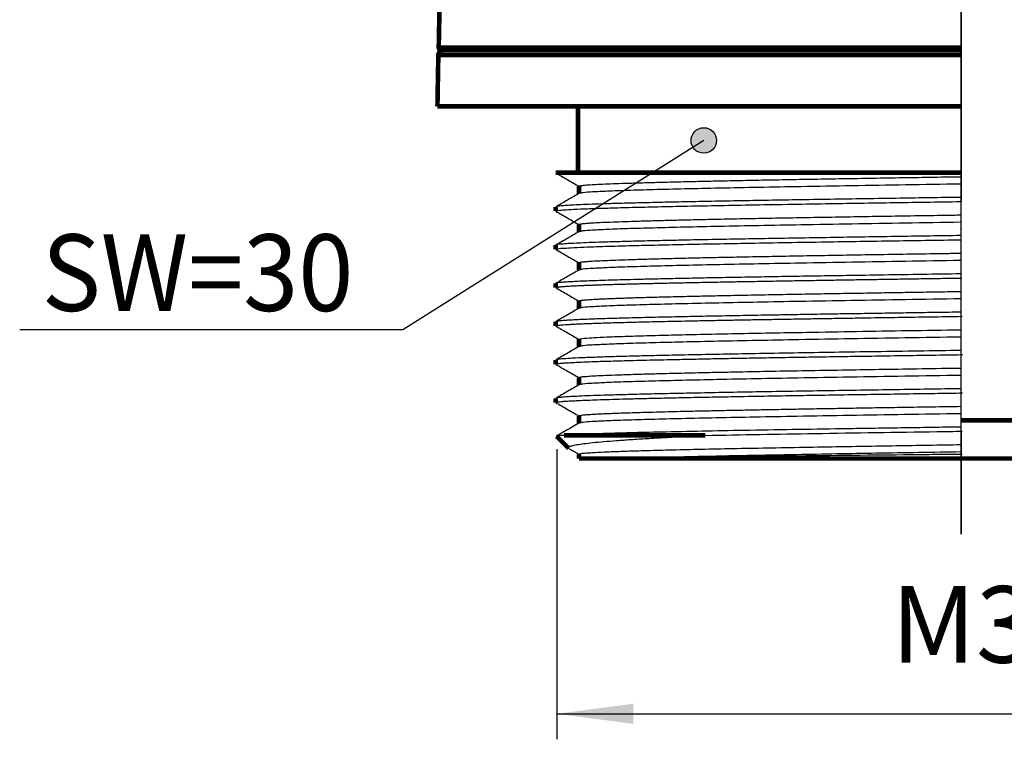
# Model space of a CAD drawing. Units: millimetres. Extents: x 0 to 210, y 0 to 297.
# Drawn here: x 76 to 115, y 144 to 172 of the extents above; entities that cross this region are included whole.
import ezdxf

# ---------------------------------------------------------------- set-up
doc = ezdxf.new("R2010")
doc.units = ezdxf.units.MM
doc.linetypes.add('CENTER', pattern=[49, 22, -9, 9, -9])
doc.layers.add('1', color=7, linetype='Continuous')
doc.styles.add('CONVERTER_13', font='simplex.shx', dxfattribs={"width": 0.95})
doc.dimstyles.new('ME10_DIM_13', dxfattribs={"dimtxt": 3, "dimasz": 3, "dimexe": 1, "dimexo": 0.5, "dimgap": 2, "dimtad": 1, "dimdsep": 46, "dimtxsty": 'CONVERTER_13', "dimsah": 1, "dimcen": 0.09, "dimclrd": 7, "dimclre": 7, "dimclrt": 7, "dimadec": 0, "dimazin": 0, "dimtfac": 1, "dimtdec": 4, "dimtix": 1, "dimtmove": 0, "dimatfit": 3, "dimfxl": 1, "dimtolj": 1, "dimtzin": 0, "dimarcsym": 0})
doc.dimstyles.get("Standard").update_dxf_attribs({"dimtxt": 0.18, "dimasz": 0.18, "dimexe": 0.18, "dimexo": 0.0625, "dimgap": 0.09, "dimtad": 0, "dimtih": 1, "dimtoh": 1, "dimdec": 4, "dimzin": 0, "dimdsep": 46, "dimtxsty": 'Standard', "dimcen": 0.09, "dimadec": 0, "dimazin": 0, "dimtfac": 1, "dimtdec": 4, "dimtofl": 0, "dimtmove": 0, "dimatfit": 3, "dimfxl": 1, "dimtolj": 1, "dimtzin": 0, "dimarcsym": 0})

# ---------------------------------------------------------------- blocks, each defined once
blk = doc.blocks.new('*D7')
at = {"layer": '1', "color": 7, "linetype": 'Continuous'}
for p, q in [((128.866, 155.807), (128.866, 143.864)), ((97.169, 155.234), (97.169, 143.864)), ((97.169, 144.864), (128.866, 144.864))]:
    blk.add_line(p, q, dxfattribs=at)
at = {"layer": '1', "color": 7}
for points in [[(100.169, 145.259), (100.169, 144.469), (97.169, 144.864)], [(125.866, 144.469), (125.866, 145.259), (128.866, 144.864)]]:
    blk.add_solid(points, dxfattribs=at)
at = {"layer": '1', "color": 7, "insert": (110.258, 146.864), "char_height": 3, "attachment_point": 7, "rotation": 0.0001, "line_spacing_factor": 0.60024, "style": 'CONVERTER_13'}
blk.add_mtext('\\C7;M\\C7;32', dxfattribs=at)

msp = doc.modelspace()

# ---------------------------------------------------------------- hatches: boundary and pattern name
at = {"layer": '1'}
h = msp.add_hatch(color=7, dxfattribs=at)
edge = h.paths.add_edge_path()
edge.add_arc((102.928, 167.323), 0.5, 0, 360)

# ---------------------------------------------------------------- linework, layer by layer
at = {"layer": '1', "color": 7, "linetype": 'Continuous', "const_width": 0.18}
for points in [[(92.589, 172.732, 0.003156), (92.551, 170.965, 0.003156)], [(92.735, 170.864, 0.409111), (92.535, 170.667, 0.409111)], [(92.551, 170.965, 0.418617), (92.651, 170.864, 0.418617)]]:
    msp.add_lwpolyline(points, format="xyb", dxfattribs=at)
for points in [[(92.551, 170.965), (113, 170.965)], [(92.651, 170.864), (113, 170.864)], [(92.535, 170.667), (92.5, 168.664)], [(113, 170.667), (92.535, 170.667)], [(113, 168.664), (92.5, 168.664)], [(98, 168.664), (98, 166.064)], [(97.134, 166.064), (98, 166.064)], [(98, 166.064), (113, 166.064)], [(98.04, 165.532), (98.04, 165.243)], [(97.134, 164.72), (97.134, 164.555)], [(98.04, 164.032), (98.04, 163.743)], [(97.134, 163.222), (97.134, 163.057)], [(98.04, 162.534), (98.04, 162.245)], [(97.134, 161.722), (97.134, 161.557)], [(98.04, 161.034), (98.04, 160.745)], [(97.134, 160.222), (97.134, 160.057)], [(98.04, 159.534), (98.04, 159.245)], [(97.134, 158.722), (97.134, 158.557)], [(98.04, 158.034), (98.04, 157.745)], [(97.134, 157.222), (97.134, 157.057)], [(98.04, 156.534), (98.04, 156.245)], [(113.001, 156.364), (125.65, 156.364)], [(97.169, 155.734), (97.642, 155.262)], [(102.987, 155.77), (97.452, 155.77)], [(98.04, 155.034), (98.04, 154.864)], [(98.04, 154.864), (99.847, 154.864)], [(113, 154.864), (99.847, 154.864)], [(127.15, 154.864), (113, 154.864)]]:
    msp.add_lwpolyline(points, dxfattribs=at)
at = {"layer": '1', "color": 7}
msp.add_circle((102.928, 167.323), 0.5, dxfattribs=at)
at = {"layer": '1', "color": 7, "linetype": 'CENTER'}
for points, knots in [([(113, 151.902), (113, 151.986), (113, 152.152), (113, 160.041), (113, 175.569), (113, 191.014), (113, 198.736)], [0, 0, 0, 0, 0.25, 0.5, 23.666928, 46.833856, 46.833856, 46.833856, 46.833856]), ([(113, 186.933), (113, 181.178), (113, 169.668), (113, 158.074), (113, 152.152), (113, 151.986), (113, 151.902)], [0, 0, 0, 0, 17.265534, 34.531067, 34.781067, 35.031067, 35.031067, 35.031067, 35.031067])]:
    msp.add_open_spline(points, degree=3, knots=knots, dxfattribs=at)
at = {"layer": '1', "color": 7, "linetype": 'Continuous'}
for points, knots in [([(97.132, 166.053), (97.286, 165.965), (97.592, 165.788), (97.898, 165.611), (98.052, 165.522)], [0, 0, 0, 0, 0.530786, 1.061567, 1.061567, 1.061567, 1.061567]), ([(98.044, 165.53), (98.053, 165.536), (98.085, 165.556), (98.172, 165.56), (98.308, 165.578), (98.518, 165.591), (98.806, 165.608), (99.179, 165.624), (99.623, 165.641), (100.135, 165.658), (100.713, 165.675), (101.354, 165.692), (102.053, 165.709), (102.809, 165.726), (103.656, 165.744), (104.593, 165.763), (105.619, 165.783), (106.694, 165.802), (107.81, 165.821), (108.959, 165.84), (110.134, 165.859), (111.326, 165.878), (112.203, 165.892), (112.759, 165.901), (112.913, 165.904), (112.991, 165.905)], [0, 0, 0, 0, 0.030064, 0.113148, 0.251449, 0.445467, 0.744586, 1.118255, 1.563461, 2.077176, 2.656361, 3.297978, 3.998983, 4.756333, 5.566982, 6.538891, 7.567712, 8.645537, 9.76446, 10.916571, 12.093964, 13.288729, 14.492959, 14.7248, 14.956789, 14.956789, 14.956789, 14.956789]), ([(112.97, 165.615), (112.255, 165.604), (110.841, 165.582), (108.76, 165.548), (106.843, 165.515), (105.117, 165.483), (103.598, 165.454), (102.225, 165.424), (101.02, 165.395), (100.014, 165.365), (99.217, 165.34), (98.638, 165.306), (98.267, 165.293), (98.097, 165.256), (98.046, 165.246)], [0, 0, 0, 0, 2.143912, 4.242075, 6.245951, 7.893691, 9.421112, 10.803564, 12.016401, 13.034985, 13.82442, 14.407343, 14.777883, 14.931197, 14.931197, 14.931197, 14.931197]), ([(98.052, 165.251), (97.898, 165.163), (97.592, 164.986), (97.286, 164.809), (97.132, 164.72)], [0, 0, 0, 0, 0.530758, 1.061515, 1.061515, 1.061515, 1.061515]), ([(112.963, 165.094), (112.571, 165.088), (111.79, 165.077), (110.547, 165.058), (109.244, 165.037), (107.893, 165.016), (106.582, 164.995), (105.321, 164.974), (104.12, 164.953), (103.037, 164.933), (102.074, 164.914), (101.23, 164.896), (100.455, 164.878), (99.753, 164.86), (99.128, 164.842), (98.585, 164.824), (98.136, 164.806), (97.779, 164.788), (97.509, 164.774), (97.318, 164.753), (97.197, 164.749), (97.148, 164.726), (97.135, 164.72)], [0, 0, 0, 0, 1.176035, 2.343864, 3.729668, 5.084639, 6.399099, 7.663371, 8.867778, 10.002642, 10.912138, 11.757397, 12.534091, 13.237894, 13.86448, 14.40953, 14.868731, 15.213351, 15.483004, 15.676974, 15.79473, 15.83725, 15.83725, 15.83725, 15.83725]), ([(97.134, 164.555), (97.161, 164.564), (97.264, 164.596), (97.503, 164.602), (97.887, 164.633), (98.421, 164.652), (99.098, 164.677), (99.929, 164.7), (100.907, 164.724), (102.025, 164.748), (103.259, 164.773), (104.597, 164.797), (106.029, 164.822), (107.915, 164.853), (110.25, 164.889), (112.078, 164.917), (113.005, 164.931)], [0, 0, 0, 0, 0.084606, 0.321894, 0.709839, 1.24497, 1.923647, 2.742183, 3.73739, 4.859414, 6.097113, 7.43934, 8.874949, 10.39279, 13.099178, 15.87933, 15.87933, 15.87933, 15.87933]), ([(97.132, 164.553), (97.286, 164.465), (97.592, 164.288), (97.898, 164.111), (98.052, 164.022)], [0, 0, 0, 0, 0.530786, 1.061567, 1.061567, 1.061567, 1.061567]), ([(98.044, 164.032), (98.053, 164.038), (98.085, 164.058), (98.172, 164.062), (98.308, 164.08), (98.518, 164.093), (98.806, 164.11), (99.179, 164.126), (99.623, 164.143), (100.135, 164.16), (100.713, 164.177), (101.354, 164.194), (102.053, 164.211), (102.809, 164.228), (103.656, 164.247), (104.593, 164.265), (105.619, 164.285), (106.694, 164.304), (107.81, 164.323), (108.959, 164.342), (110.134, 164.362), (111.326, 164.381), (112.203, 164.394), (112.759, 164.403), (112.913, 164.406), (112.991, 164.407)], [0, 0, 0, 0, 0.030064, 0.113148, 0.251449, 0.445467, 0.744586, 1.118255, 1.563461, 2.077176, 2.656361, 3.297978, 3.998983, 4.756333, 5.566982, 6.538891, 7.567712, 8.645537, 9.76446, 10.916571, 12.093964, 13.288729, 14.492959, 14.7248, 14.956789, 14.956789, 14.956789, 14.956789]), ([(112.97, 164.117), (112.255, 164.106), (110.841, 164.084), (108.76, 164.05), (106.843, 164.017), (105.117, 163.986), (103.598, 163.956), (102.225, 163.926), (101.02, 163.897), (100.014, 163.867), (99.217, 163.842), (98.638, 163.808), (98.267, 163.795), (98.097, 163.758), (98.046, 163.748)], [0, 0, 0, 0, 2.143912, 4.242075, 6.245951, 7.893691, 9.421112, 10.803564, 12.016401, 13.034985, 13.82442, 14.407343, 14.777883, 14.931197, 14.931197, 14.931197, 14.931197]), ([(98.052, 163.753), (97.898, 163.665), (97.592, 163.488), (97.286, 163.311), (97.132, 163.222)], [0, 0, 0, 0, 0.530758, 1.061515, 1.061515, 1.061515, 1.061515]), ([(112.963, 163.597), (112.571, 163.591), (111.79, 163.579), (110.547, 163.56), (109.244, 163.54), (107.893, 163.518), (106.582, 163.497), (105.321, 163.476), (104.12, 163.455), (103.037, 163.435), (102.074, 163.416), (101.23, 163.398), (100.455, 163.38), (99.753, 163.362), (99.128, 163.344), (98.585, 163.326), (98.136, 163.308), (97.779, 163.29), (97.509, 163.276), (97.318, 163.255), (97.197, 163.251), (97.148, 163.228), (97.135, 163.222)], [0, 0, 0, 0, 1.176035, 2.343864, 3.729668, 5.084639, 6.399099, 7.663371, 8.867778, 10.002642, 10.912138, 11.757397, 12.534091, 13.237894, 13.86448, 14.40953, 14.868731, 15.213351, 15.483004, 15.676974, 15.79473, 15.83725, 15.83725, 15.83725, 15.83725]), ([(97.134, 163.058), (97.161, 163.066), (97.264, 163.099), (97.503, 163.105), (97.887, 163.135), (98.421, 163.154), (99.098, 163.179), (99.929, 163.202), (100.907, 163.226), (102.025, 163.251), (103.259, 163.275), (104.597, 163.299), (106.029, 163.324), (107.915, 163.355), (110.25, 163.392), (112.078, 163.419), (113.005, 163.433)], [0, 0, 0, 0, 0.084606, 0.321894, 0.709839, 1.24497, 1.923647, 2.742183, 3.73739, 4.859414, 6.097113, 7.43934, 8.874949, 10.39279, 13.099178, 15.87933, 15.87933, 15.87933, 15.87933]), ([(97.132, 163.055), (97.286, 162.967), (97.592, 162.79), (97.898, 162.613), (98.052, 162.524)], [0, 0, 0, 0, 0.530786, 1.061567, 1.061567, 1.061567, 1.061567]), ([(98.044, 162.535), (98.053, 162.54), (98.085, 162.56), (98.172, 162.564), (98.308, 162.582), (98.518, 162.595), (98.806, 162.612), (99.179, 162.628), (99.623, 162.645), (100.135, 162.662), (100.713, 162.679), (101.354, 162.696), (102.053, 162.713), (102.809, 162.731), (103.656, 162.749), (104.593, 162.768), (105.619, 162.787), (106.694, 162.806), (107.81, 162.826), (108.959, 162.845), (110.134, 162.864), (111.326, 162.883), (112.203, 162.897), (112.759, 162.905), (112.913, 162.908), (112.991, 162.909)], [0, 0, 0, 0, 0.030064, 0.113148, 0.251449, 0.445467, 0.744586, 1.118255, 1.563461, 2.077176, 2.656361, 3.297978, 3.998983, 4.756333, 5.566982, 6.538891, 7.567712, 8.645537, 9.76446, 10.916571, 12.093964, 13.288729, 14.492959, 14.7248, 14.956789, 14.956789, 14.956789, 14.956789]), ([(112.97, 162.62), (112.255, 162.608), (110.841, 162.586), (108.76, 162.552), (106.843, 162.52), (105.117, 162.488), (103.598, 162.458), (102.225, 162.428), (101.02, 162.399), (100.014, 162.369), (99.217, 162.344), (98.638, 162.31), (98.267, 162.297), (98.097, 162.261), (98.046, 162.25)], [0, 0, 0, 0, 2.143912, 4.242075, 6.245951, 7.893691, 9.421112, 10.803564, 12.016401, 13.034985, 13.82442, 14.407343, 14.777883, 14.931197, 14.931197, 14.931197, 14.931197]), ([(98.052, 162.255), (97.898, 162.167), (97.592, 161.99), (97.286, 161.813), (97.132, 161.725)], [0, 0, 0, 0, 0.530758, 1.061515, 1.061515, 1.061515, 1.061515]), ([(97.134, 161.558), (97.135, 161.559), (97.136, 161.562), (97.146, 161.567), (97.162, 161.572), (97.188, 161.577), (97.224, 161.583), (97.269, 161.589), (97.322, 161.594), (97.385, 161.6), (97.457, 161.606), (97.538, 161.612), (97.627, 161.617), (97.725, 161.623), (97.832, 161.629), (97.948, 161.635), (98.071, 161.64), (98.204, 161.646), (98.344, 161.652), (98.493, 161.658), (98.65, 161.663), (98.815, 161.669), (98.988, 161.675), (99.169, 161.68), (99.358, 161.686), (99.554, 161.692), (99.758, 161.697), (99.97, 161.703), (100.189, 161.709), (100.423, 161.714), (100.671, 161.72), (100.934, 161.726), (101.205, 161.732), (101.485, 161.739), (101.772, 161.745), (102.067, 161.751), (102.37, 161.757), (102.68, 161.763), (102.997, 161.769), (103.32, 161.775), (103.65, 161.782), (103.987, 161.788), (104.329, 161.794), (104.676, 161.8), (105.03, 161.806), (105.388, 161.813), (105.751, 161.819), (106.119, 161.825), (106.492, 161.831), (106.868, 161.838), (107.248, 161.844), (107.632, 161.85), (108.02, 161.856), (108.493, 161.864), (109.054, 161.873), (109.704, 161.883), (110.36, 161.893), (111.022, 161.903), (111.688, 161.914), (112.356, 161.924), (112.803, 161.93), (113.026, 161.934)], [0, 0, 0, 0, 0.004265, 0.011208, 0.029084, 0.055976, 0.091978, 0.137074, 0.19122, 0.254353, 0.326405, 0.407304, 0.496976, 0.595345, 0.702334, 0.817865, 0.941861, 1.074243, 1.214934, 1.363853, 1.520922, 1.686063, 1.859196, 2.040241, 2.229121, 2.425755, 2.630064, 2.841969, 3.061391, 3.288249, 3.54247, 3.805438, 4.076895, 4.356586, 4.644255, 4.939646, 5.242502, 5.552568, 5.869587, 6.193303, 6.523461, 6.859803, 7.202074, 7.550018, 7.903378, 8.261899, 8.625324, 8.993396, 9.36586, 9.74246, 10.122939, 10.507041, 10.89451, 11.28509, 11.927195, 12.577386, 13.234327, 13.896683, 14.563118, 15.232295, 15.902878, 15.902878, 15.902878, 15.902878]), ([(112.99, 162.096), (112.488, 162.089), (111.488, 162.074), (109.998, 162.051), (108.626, 162.03), (107.379, 162.011), (106.264, 161.993), (105.19, 161.975), (104.162, 161.957), (103.187, 161.939), (102.269, 161.92), (101.47, 161.903), (100.785, 161.888), (100.208, 161.873), (99.676, 161.859), (99.19, 161.845), (98.752, 161.831), (98.364, 161.817), (98.027, 161.803), (97.744, 161.789), (97.521, 161.775), (97.355, 161.763), (97.243, 161.748), (97.172, 161.743), (97.144, 161.727), (97.136, 161.722)], [0, 0, 0, 0, 1.505607, 3.00011, 4.469974, 5.62341, 6.740817, 7.81686, 8.846206, 9.823523, 10.743476, 11.600736, 12.220962, 12.798473, 13.331498, 13.818268, 14.257016, 14.645974, 14.983381, 15.267481, 15.49653, 15.654066, 15.767225, 15.836347, 15.863079, 15.863079, 15.863079, 15.863079]), ([(97.132, 161.555), (97.286, 161.467), (97.592, 161.29), (97.898, 161.113), (98.052, 161.024)], [0, 0, 0, 0, 0.530811, 1.061617, 1.061617, 1.061617, 1.061617]), ([(98.041, 161.034), (98.042, 161.037), (98.046, 161.044), (98.067, 161.048), (98.098, 161.056), (98.148, 161.063), (98.213, 161.071), (98.294, 161.079), (98.391, 161.086), (98.503, 161.094), (98.63, 161.102), (98.771, 161.11), (98.928, 161.117), (99.099, 161.125), (99.284, 161.133), (99.483, 161.141), (99.697, 161.148), (99.923, 161.156), (100.164, 161.164), (100.417, 161.171), (100.684, 161.179), (100.963, 161.187), (101.255, 161.194), (101.571, 161.202), (101.913, 161.21), (102.281, 161.219), (102.663, 161.227), (103.059, 161.236), (103.468, 161.244), (103.89, 161.253), (104.324, 161.261), (104.769, 161.27), (105.224, 161.279), (105.689, 161.287), (106.164, 161.296), (106.647, 161.305), (107.138, 161.313), (107.636, 161.322), (108.14, 161.331), (108.651, 161.339), (109.166, 161.348), (109.783, 161.358), (110.504, 161.37), (111.328, 161.383), (112.159, 161.396), (112.714, 161.405), (112.993, 161.41)], [0, 0, 0, 0, 0.00773, 0.023901, 0.05805, 0.108052, 0.173841, 0.255268, 0.352154, 0.464308, 0.591531, 0.733623, 0.89038, 1.061598, 1.24707, 1.44659, 1.659951, 1.886946, 2.127369, 2.38101, 2.647662, 2.927118, 3.219169, 3.523608, 3.876494, 4.244567, 4.62716, 5.023607, 5.433241, 5.855395, 6.289402, 6.734596, 7.190309, 7.655874, 8.130625, 8.613894, 9.105015, 9.603321, 10.108145, 10.61882, 11.134678, 11.655053, 12.471009, 13.296261, 14.12793, 14.963142, 14.963142, 14.963142, 14.963142]), ([(112.984, 161.12), (112.265, 161.109), (110.84, 161.086), (108.739, 161.052), (106.809, 161.019), (105.077, 160.987), (103.563, 160.957), (102.197, 160.927), (100.999, 160.898), (99.997, 160.869), (99.206, 160.843), (98.633, 160.81), (98.266, 160.797), (98.096, 160.762), (98.045, 160.751)], [0, 0, 0, 0, 2.159499, 4.275622, 6.30238, 7.951507, 9.472006, 10.844613, 12.050067, 13.069118, 13.849999, 14.425431, 14.791944, 14.947017, 14.947017, 14.947017, 14.947017]), ([(98.052, 160.755), (97.898, 160.667), (97.592, 160.49), (97.286, 160.313), (97.132, 160.225)], [0, 0, 0, 0, 0.530795, 1.061589, 1.061589, 1.061589, 1.061589]), ([(113.006, 160.597), (112.687, 160.593), (112.05, 160.583), (111.097, 160.569), (110.149, 160.555), (109.211, 160.54), (108.287, 160.526), (107.378, 160.511), (106.582, 160.498), (105.895, 160.486), (105.317, 160.476), (104.752, 160.467), (104.202, 160.457), (103.668, 160.447), (103.149, 160.437), (102.647, 160.427), (102.162, 160.417), (101.696, 160.408), (101.249, 160.398), (100.822, 160.388), (100.415, 160.378), (100.038, 160.369), (99.691, 160.359), (99.372, 160.35), (99.073, 160.341), (98.794, 160.332), (98.536, 160.323), (98.298, 160.314), (98.082, 160.304), (97.887, 160.295), (97.714, 160.286), (97.564, 160.277), (97.435, 160.269), (97.33, 160.259), (97.247, 160.252), (97.19, 160.241), (97.151, 160.237), (97.138, 160.226), (97.135, 160.222)], [0, 0, 0, 0, 0.957054, 1.911777, 2.860581, 3.799876, 4.726076, 5.635592, 6.524837, 7.116412, 7.69502, 8.259899, 8.810287, 9.345423, 9.864546, 10.366894, 10.851706, 11.318221, 11.765677, 12.193313, 12.600369, 12.986084, 13.324493, 13.643452, 13.942621, 14.221659, 14.480227, 14.717984, 14.934591, 15.129712, 15.303008, 15.454146, 15.582798, 15.68864, 15.77137, 15.83073, 15.86732, 15.881929, 15.881929, 15.881929, 15.881929]), ([(97.136, 160.058), (97.139, 160.061), (97.146, 160.069), (97.17, 160.073), (97.213, 160.083), (97.284, 160.091), (97.385, 160.101), (97.514, 160.111), (97.67, 160.12), (97.852, 160.13), (98.059, 160.14), (98.292, 160.15), (98.55, 160.16), (98.833, 160.17), (99.14, 160.18), (99.47, 160.189), (99.824, 160.199), (100.2, 160.209), (100.598, 160.219), (101.042, 160.229), (101.531, 160.24), (102.068, 160.251), (102.629, 160.262), (103.214, 160.273), (103.821, 160.285), (104.449, 160.296), (105.096, 160.308), (105.762, 160.319), (106.444, 160.331), (107.143, 160.342), (107.856, 160.354), (108.582, 160.365), (109.482, 160.38), (110.555, 160.396), (111.798, 160.415), (112.63, 160.427), (113.047, 160.434)], [0, 0, 0, 0, 0.010177, 0.032735, 0.069086, 0.143794, 0.24598, 0.375273, 0.531264, 0.713523, 0.921614, 1.155097, 1.413528, 1.696463, 2.003455, 2.334058, 2.687825, 3.064308, 3.463059, 3.883631, 4.394767, 4.931931, 5.493832, 6.07918, 6.686685, 7.315056, 7.963003, 8.629235, 9.312462, 10.011392, 10.724736, 11.451203, 12.189502, 13.424755, 14.670729, 15.921109, 15.921109, 15.921109, 15.921109]), ([(97.132, 160.055), (97.286, 159.967), (97.592, 159.79), (97.898, 159.613), (98.052, 159.524)], [0, 0, 0, 0, 0.530797, 1.061589, 1.061589, 1.061589, 1.061589]), ([(98.045, 159.534), (98.071, 159.543), (98.17, 159.576), (98.405, 159.582), (98.782, 159.613), (99.308, 159.633), (99.992, 159.659), (100.836, 159.684), (101.836, 159.709), (102.965, 159.735), (104.21, 159.76), (105.556, 159.785), (107.133, 159.813), (108.933, 159.844), (110.943, 159.877), (112.304, 159.899), (112.992, 159.91)], [0, 0, 0, 0, 0.082399, 0.314567, 0.695234, 1.221549, 1.890474, 2.750558, 3.755369, 4.890212, 6.140386, 7.491188, 8.927908, 10.870848, 12.893628, 14.95663, 14.95663, 14.95663, 14.95663]), ([(112.988, 159.62), (112.264, 159.609), (110.831, 159.586), (108.72, 159.552), (106.784, 159.518), (105.049, 159.486), (103.535, 159.457), (102.169, 159.427), (100.974, 159.398), (99.979, 159.368), (99.194, 159.343), (98.626, 159.309), (98.263, 159.297), (98.096, 159.26), (98.047, 159.25)], [0, 0, 0, 0, 2.172647, 4.297424, 6.333953, 7.982422, 9.504159, 10.877195, 12.079565, 13.089313, 13.864469, 14.436039, 14.79884, 14.948721, 14.948721, 14.948721, 14.948721]), ([(98.052, 159.255), (97.898, 159.167), (97.592, 158.99), (97.286, 158.813), (97.132, 158.725)], [0, 0, 0, 0, 0.530805, 1.061609, 1.061609, 1.061609, 1.061609]), ([(113.009, 159.098), (112.941, 159.097), (112.806, 159.094), (112.109, 159.084), (110.923, 159.066), (109.263, 159.04), (107.643, 159.015), (106.082, 158.989), (104.675, 158.965), (103.428, 158.942), (102.345, 158.921), (101.347, 158.9), (100.441, 158.879), (99.635, 158.858), (98.923, 158.837), (98.318, 158.815), (97.826, 158.797), (97.473, 158.768), (97.253, 158.762), (97.16, 158.731), (97.135, 158.722)], [0, 0, 0, 0, 0.202796, 0.405543, 2.091977, 3.758831, 5.386185, 6.95412, 8.442718, 9.607556, 10.693678, 11.694219, 12.602318, 13.411113, 14.113748, 14.738282, 15.230245, 15.586598, 15.804477, 15.882523, 15.882523, 15.882523, 15.882523]), ([(97.137, 158.558), (97.143, 158.562), (97.166, 158.578), (97.228, 158.582), (97.325, 158.597), (97.468, 158.607), (97.654, 158.62), (97.883, 158.632), (98.151, 158.644), (98.46, 158.656), (98.807, 158.669), (99.192, 158.681), (99.613, 158.693), (100.07, 158.705), (100.561, 158.718), (101.086, 158.73), (101.684, 158.743), (102.358, 158.757), (103.11, 158.772), (103.902, 158.787), (104.73, 158.802), (105.589, 158.817), (106.477, 158.832), (107.388, 158.847), (108.32, 158.862), (109.269, 158.876), (110.377, 158.893), (111.644, 158.912), (112.59, 158.926), (113.065, 158.934)], [0, 0, 0, 0, 0.022682, 0.081572, 0.178571, 0.322942, 0.509995, 0.738738, 1.008155, 1.317221, 1.664903, 2.050168, 2.471978, 2.929297, 3.421085, 3.946304, 4.503914, 5.214867, 5.968913, 6.762288, 7.591227, 8.451966, 9.340738, 10.25378, 11.187325, 12.137608, 13.100864, 14.512091, 15.938003, 15.938003, 15.938003, 15.938003]), ([(97.132, 158.555), (97.286, 158.467), (97.592, 158.29), (97.898, 158.113), (98.052, 158.024)], [0, 0, 0, 0, 0.530775, 1.061545, 1.061545, 1.061545, 1.061545]), ([(112.99, 158.12), (112.26, 158.108), (110.815, 158.086), (108.689, 158.051), (106.747, 158.018), (105.014, 157.986), (103.504, 157.956), (102.141, 157.926), (100.949, 157.897), (99.959, 157.868), (99.181, 157.842), (98.621, 157.809), (98.262, 157.796), (98.096, 157.761), (98.046, 157.75)], [0, 0, 0, 0, 2.191179, 4.334915, 6.378293, 8.018359, 9.536025, 10.9073, 12.1082, 13.114749, 13.877963, 14.441696, 14.800852, 14.951331, 14.951331, 14.951331, 14.951331]), ([(98.047, 158.035), (98.061, 158.042), (98.118, 158.068), (98.26, 158.072), (98.488, 158.096), (98.814, 158.111), (99.233, 158.131), (99.745, 158.15), (100.344, 158.169), (101.024, 158.188), (101.782, 158.207), (102.613, 158.227), (103.514, 158.246), (104.567, 158.267), (105.772, 158.29), (107.125, 158.314), (108.536, 158.337), (109.992, 158.361), (111.482, 158.385), (112.486, 158.401), (112.991, 158.409)], [0, 0, 0, 0, 0.048324, 0.186595, 0.416999, 0.739986, 1.163667, 1.677458, 2.277266, 2.958984, 3.718505, 4.551716, 5.454504, 6.422754, 7.711283, 9.06858, 10.483112, 11.943344, 13.437742, 14.95477, 14.95477, 14.95477, 14.95477]), ([(98.052, 157.755), (97.898, 157.667), (97.592, 157.49), (97.286, 157.313), (97.132, 157.225)], [0, 0, 0, 0, 0.530777, 1.061554, 1.061554, 1.061554, 1.061554]), ([(113.013, 157.597), (112.583, 157.591), (111.725, 157.578), (110.408, 157.558), (109.07, 157.537), (107.722, 157.516), (106.414, 157.494), (105.156, 157.473), (103.961, 157.452), (102.885, 157.432), (101.933, 157.413), (101.101, 157.395), (100.339, 157.377), (99.651, 157.359), (99.041, 157.341), (98.511, 157.323), (98.078, 157.306), (97.74, 157.288), (97.489, 157.275), (97.31, 157.255), (97.197, 157.249), (97.151, 157.228), (97.139, 157.222)], [0, 0, 0, 0, 1.290843, 2.572602, 3.952508, 5.304209, 6.616484, 7.878113, 9.077876, 10.204552, 11.103845, 11.936881, 12.699981, 13.389468, 14.001667, 14.532909, 14.97953, 15.300339, 15.5512, 15.731864, 15.842256, 15.883661, 15.883661, 15.883661, 15.883661]), ([(97.141, 157.058), (97.148, 157.063), (97.172, 157.079), (97.24, 157.083), (97.344, 157.099), (97.508, 157.11), (97.733, 157.124), (98.027, 157.138), (98.379, 157.153), (98.788, 157.168), (99.25, 157.182), (99.766, 157.197), (100.333, 157.212), (100.949, 157.226), (101.612, 157.241), (102.385, 157.258), (103.27, 157.275), (104.27, 157.294), (105.32, 157.313), (106.416, 157.331), (107.552, 157.35), (108.722, 157.368), (109.922, 157.386), (111.05, 157.403), (112.098, 157.419), (112.737, 157.428), (113.056, 157.433)], [0, 0, 0, 0, 0.024208, 0.088437, 0.194707, 0.343569, 0.578819, 0.87377, 1.226697, 1.635864, 2.099524, 2.615927, 3.18332, 3.79995, 4.464062, 5.1739, 6.119015, 7.120453, 8.172789, 9.270599, 10.408456, 11.580936, 12.782612, 14.008059, 14.966388, 15.925187, 15.925187, 15.925187, 15.925187]), ([(97.132, 157.055), (97.286, 156.967), (97.592, 156.79), (97.898, 156.613), (98.052, 156.524)], [0, 0, 0, 0, 0.530749, 1.061492, 1.061492, 1.061492, 1.061492]), ([(98.04, 156.534), (98.044, 156.538), (98.058, 156.55), (98.099, 156.555), (98.169, 156.568), (98.277, 156.577), (98.424, 156.59), (98.608, 156.601), (98.827, 156.613), (99.081, 156.625), (99.369, 156.636), (99.69, 156.648), (100.043, 156.66), (100.429, 156.672), (100.846, 156.683), (101.293, 156.695), (101.771, 156.707), (102.31, 156.719), (102.913, 156.733), (103.581, 156.747), (104.281, 156.761), (105.01, 156.775), (105.767, 156.789), (106.547, 156.803), (107.35, 156.817), (108.172, 156.831), (109.011, 156.846), (109.864, 156.86), (110.816, 156.875), (111.864, 156.891), (112.622, 156.903), (113.003, 156.909)], [0, 0, 0, 0, 0.015749, 0.0548, 0.119043, 0.23075, 0.379041, 0.5633, 0.782874, 1.037097, 1.325296, 1.646791, 2.000903, 2.386949, 2.804245, 3.252109, 3.729856, 4.236801, 4.871016, 5.539778, 6.240563, 6.970845, 7.728099, 8.509801, 9.313425, 10.136445, 10.976337, 11.830574, 12.696633, 13.831872, 14.973536, 14.973536, 14.973536, 14.973536]), ([(112.986, 156.62), (112.254, 156.608), (110.805, 156.585), (108.668, 156.551), (106.714, 156.517), (104.973, 156.485), (103.467, 156.455), (102.113, 156.425), (100.928, 156.397), (99.944, 156.367), (99.17, 156.342), (98.614, 156.309), (98.259, 156.296), (98.094, 156.261), (98.046, 156.251)], [0, 0, 0, 0, 2.196018, 4.347724, 6.412249, 8.059422, 9.571812, 10.932117, 12.123042, 13.127301, 13.885702, 14.444032, 14.799026, 14.948384, 14.948384, 14.948384, 14.948384]), ([(98.052, 156.255), (97.904, 156.17), (97.609, 156), (97.315, 155.83), (97.167, 155.745)], [0, 0, 0, 0, 0.51053, 1.02106, 1.02106, 1.02106, 1.02106]), ([(97.452, 155.77), (97.41, 155.768), (97.338, 155.765), (97.25, 155.755), (97.196, 155.754), (97.175, 155.743), (97.169, 155.741)], [0, 0, 0, 0, 0.1258989, 0.2149636, 0.267667, 0.285211, 0.285211, 0.285211, 0.285211]), ([(113.02, 156.097), (112.228, 156.085), (110.663, 156.061), (107.82, 156.018), (104.686, 155.969), (101.527, 155.904), (99.181, 155.855), (97.917, 155.793), (97.452, 155.77)], [0, 0, 0, 0, 2.375384, 4.694167, 8.532663, 11.777599, 14.173836, 15.571563, 15.571563, 15.571563, 15.571563]), ([(97.662, 155.251), (97.645, 155.262), (97.611, 155.284), (97.676, 155.348), (97.788, 155.369), (97.983, 155.416), (98.254, 155.451), (98.603, 155.492), (99.027, 155.531), (99.523, 155.571), (100.09, 155.61), (100.724, 155.65), (101.423, 155.69), (102.184, 155.73), (102.713, 155.756), (102.987, 155.77)], [0, 0, 0, 0, 0.050517, 0.096078, 0.213965, 0.410801, 0.686095, 1.038028, 1.464437, 1.96303, 2.531456, 3.167336, 3.868269, 4.631848, 5.455657, 5.455657, 5.455657, 5.455657]), ([(102.987, 155.77), (104.412, 155.796), (107.438, 155.851), (110.627, 155.897), (112.555, 155.926), (112.882, 155.931), (113.046, 155.933)], [0, 0, 0, 0, 4.276808, 9.077466, 9.568685, 10.060471, 10.060471, 10.060471, 10.060471]), ([(98.041, 155.034), (98.065, 155.043), (98.156, 155.074), (98.37, 155.08), (98.713, 155.109), (99.19, 155.129), (99.793, 155.152), (100.557, 155.176), (101.484, 155.201), (102.571, 155.226), (103.779, 155.251), (105.093, 155.276), (106.497, 155.302), (108.29, 155.333), (110.469, 155.37), (112.154, 155.397), (113.009, 155.41)], [0, 0, 0, 0, 0.076496, 0.288682, 0.635013, 1.112438, 1.717726, 2.447595, 3.405209, 4.498134, 5.711435, 7.030171, 8.439397, 9.924168, 12.411241, 14.977382, 14.977382, 14.977382, 14.977382]), ([(113.008, 155.12), (111.904, 155.103), (109.753, 155.069), (106.318, 155.01), (103.035, 154.951), (100.799, 154.89), (99.847, 154.864)], [0, 0, 0, 0, 3.312449, 6.453474, 10.306647, 13.16333, 13.16333, 13.16333, 13.16333]), ([(113.045, 155.027), (112.277, 155.019), (110.759, 155.004), (107.569, 154.971), (103.937, 154.934), (101.056, 154.884), (99.847, 154.864)], [0, 0, 0, 0, 2.303343, 4.554271, 9.572313, 13.199055, 13.199055, 13.199055, 13.199055])]:
    msp.add_open_spline(points, degree=3, knots=knots, dxfattribs=at)
msp.add_open_spline([(97.665, 155.248), (97.728, 155.211), (97.853, 155.139), (97.978, 155.067), (98.04, 155.031)], degree=3, dxfattribs=at)
at = {"layer": '1', "color": 7}
for p in [(92.551, 170.965), (113, 165.864), (113, 163.864), (97.169, 155.734), (113, 154.864), (113, 154.864), (113, 154.864), (113, 154.864)]:
    msp.add_point(p, dxfattribs=at)

# ---------------------------------------------------------------- texts
at = {"layer": '1', "color": 7, "style": 'CONVERTER_13', "width": 0.95}
msp.add_text('SW=30', height=3, dxfattribs=at).set_placement((77.005, 160.645))

# ---------------------------------------------------------------- dimensions: what is measured, and where the dimension line sits
at = {"layer": '1'}
dim = msp.add_linear_dim(base=(97.169, 144.864), p1=(128.866, 156.307), p2=(97.169, 155.734), text='M32', dimstyle='ME10_DIM_13', override={"dimpost": 'M<>'}, dxfattribs=at)
dim.commit()
dim.dimension.update_dxf_attribs({"geometry": '*D7', "text_midpoint": (113.018, 148.364), "text_rotation": 0.0001})

# ---------------------------------------------------------------- leaders
at = {"layer": '1', "color": 7, "linetype": 'Continuous', "has_arrowhead": 0}
msp.add_leader([(102.928, 167.323), (91.149, 159.901), (76.144, 159.901)], dimstyle='Standard', dxfattribs=at)

doc.saveas('drawing.dxf')
